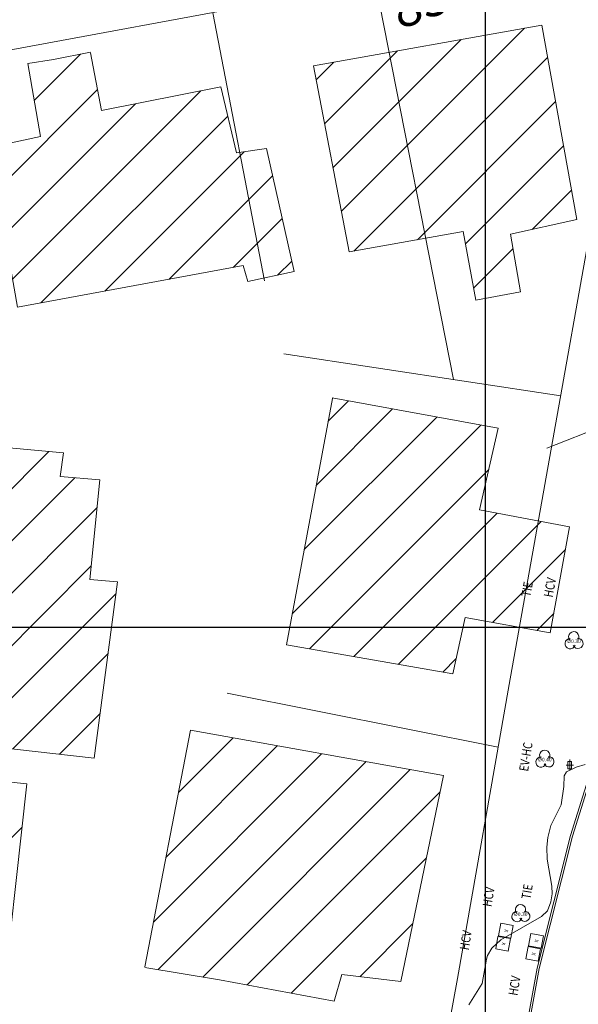
# Model space of a CAD drawing. Units: metres. Extents: x 6 to 363564, y -8 to 6309026.
# Drawn here: x 359473 to 359503, y 6308680 to 6308733 of the extents above; entities that cross this region are included whole.
import ezdxf
from ezdxf.enums import TextEntityAlignment as Align

# ---------------------------------------------------------------- set-up
doc = ezdxf.new("R2010")
doc.units = ezdxf.units.M
doc.header["$MEASUREMENT"] = 0
for name, color, linetype, lineweight in [('ACHU-CONSTRUCCION', 253, 'Continuous', 9), ('ARQ LINEAS DE PROYECCION', 6, 'Continuous', 35), ('ARQ VEREDA', 253, 'Continuous', 9), ('CAMARA', 110, 'Continuous', 0), ('CONSTRUCCION', 253, 'Continuous', 9), ('CURVA SECUNDARIA', 253, 'Continuous', 5), ('ETIQUETA', 251, 'Continuous', 5), ('LINEA CIERRE', 8, 'Continuous', 0), ('MATERIALIDAD', 255, 'Continuous', 0), ('SINGULARIDADES', 1, 'Continuous', 9), ('SOLERAS', 30, 'Continuous', 0)]:
    doc.layers.add(name, color=color, linetype=linetype, lineweight=lineweight)
for name, color, linetype in [('ARBOL @ 1', 72, 'Continuous'), ('ATRIBUTO BLOQUES', 254, 'Continuous'), ('POSTE', 140, 'Continuous')]:
    doc.layers.add(name, color=color, linetype=linetype)
doc.layers.add('RETIC', color=254, linetype='Continuous', plot=False)
doc.layers.get('ARQ LINEAS DE PROYECCION').off()
doc.styles.add('METROGAS', font='romans.shx', dxfattribs={"width": 0.7, "oblique": 7})
doc.styles.add('ROMANS', font='romans.shx')
doc.styles.add('Style-STANDARD', font='STANDARD.shx')

# ---------------------------------------------------------------- blocks, each defined once
blk = doc.blocks.new('CIN')
at = {"layer": 'SINGULARIDADES', "linetype": 'Continuous'}
blk.add_lwpolyline([(-0.09999999999999432, 0.1000000000000227), (0.09999999999999432, 0.1000000000000227), (0.09999999999999432, -0.1000000000000227), (-0.09999999999999432, -0.1000000000000227)], close=True, dxfattribs=at)
at = {"layer": 'SINGULARIDADES', "style": 'ROMANS'}
blk.add_attdef('CI', text='', height=0.3000000000000003, dxfattribs=at).set_placement((0, 0), align=Align.MIDDLE)
blk = doc.blocks.new('CIN_')
at = {"layer": 'SINGULARIDADES'}
ref = blk.add_blockref('CIN', (0, 0), dxfattribs=dict(at, xscale=3.418727669263893, yscale=3.418727669263893, zscale=3.418727669263893))
ref.add_attrib('CI', 'X', dxfattribs={"height": 0.2, "style": 'ROMANS'}).set_placement((0, 0), align=Align.MIDDLE)
blk = doc.blocks.new('urbano')
at = {"layer": 'ACHU-CONSTRUCCION'}
for p, q in [((357809.7887917141, 6309379.92994027, 836.8767041638494), (357819.7072739208, 6309389.84846887, 836.8335084058344)), ((357809.3307857866, 6309382.300365942, 836.8724981844425), (357816.2638497668, 6309389.23346235, 836.8423041552305)), ((357808.8727798591, 6309384.670791611, 836.8682922050357), (357812.820425609, 6309388.618455829, 836.8510999046266)), ((357793.1531821394, 6309385.926135346, 836.791815251112), (357795.6600965837, 6309388.433056384, 836.7983361519873)), ((357810.4611507112, 6309377.773868676, 836.879976619035), (357820.9529846365, 6309388.265751673, 836.8342838697135)), ((357808.4147739316, 6309387.041217279, 836.8640862256289), (357809.3770014586, 6309388.003449304, 836.8598956502974)), ((357791.1157652529, 6309381.060282793, 836.7840601243079), (357796.5737990195, 6309386.518330907, 836.7982573732734)), ((357791.9686627777, 6309376.256321928, 836.7813677079976), (357802.1669369133, 6309386.454622878, 836.8078951090574)), ((357791.5422140153, 6309378.658302359, 836.7827139161527), (357798.6366301829, 6309385.752737181, 836.8011676669121)), ((357813.9034743587, 6309378.387774685, 836.8711856640875), (357821.3844572956, 6309385.868792612, 836.8386054039001)), ((357793.5095317567, 6309374.968764648, 836.7829202897847), (357803.628739124, 6309385.087998621, 836.8092420250177)), ((357816.5084883699, 6309378.164367143, 836.8660412542522), (357821.8159299584, 6309383.471833555, 836.8429269343615)), ((357796.9776173139, 6309375.608429007, 836.7894858829677), (357804.5262736993, 6309383.157105241, 836.8091211877763)), ((357800.4457028711, 6309376.248093363, 836.796051479876), (357806.0543985533, 6309381.856803795, 836.8106406219304)), ((357820.1235049272, 6309378.95096687, 836.856498207897), (357822.2474026175, 6309381.074874494, 836.8472484685481)), ((357803.9137884246, 6309376.887757726, 836.8026170693338), (357806.5743524114, 6309379.548328709, 836.8095376379788)), ((357816.9419301802, 6309375.769377239, 836.8703542128205), (357819.0745759698, 6309377.902033007, 836.8610663749278)), ((357806.3235457705, 6309376.469091091, 836.8064297772944), (357807.0943062695, 6309377.239853621, 836.8084346540272)), ((357809.0574317442, 6309368.558891952, 836.8766223415732), (357810.1677885408, 6309369.668747969, 836.8909633383155)), ((357808.4127786586, 6309365.087525206, 836.8029165379703), (357812.5583338196, 6309369.231210692, 836.8564591296017)), ((357807.1234724837, 6309358.144791709, 836.6555049307644), (357817.3394243846, 6309368.356136139, 836.7874507158995)), ((357807.768125573, 6309361.616158456, 836.7292107343674), (357814.9488791058, 6309368.793673415, 836.821954920888)), ((357784.3666259067, 6309357.350970559, 836.7304920256138), (357793.9447389895, 6309366.928922202, 836.7145355977118)), ((357808.0516834537, 6309356.245579639, 836.6021137088537), (357817.7634868266, 6309365.95300292, 836.7275480777025)), ((357784.7784290591, 6309354.934437167, 836.7177254930139), (357795.3524403589, 6309365.508270241, 836.7001099698246)), ((357787.277821237, 6309354.605457611, 836.7014811858535), (357796.5461215804, 6309363.873601742, 836.6860408820212)), ((357810.4588615315, 6309355.824667661, 836.5678243264556), (357818.2186508456, 6309363.580957251, 836.6680471412838)), ((357812.8660396094, 6309355.403755682, 836.5335349403322), (357820.6002159881, 6309363.134443888, 836.6334269493818)), ((357817.9616693573, 6309357.670082858, 836.5339686907828), (357821.9196001569, 6309361.626228599, 836.5850879848003)), ((357789.0696843395, 6309353.568960909, 836.6864155754447), (357796.2330670932, 6309360.732222926, 836.6744819097221)), ((357789.4443629475, 6309351.115303595, 836.673710886389), (357797.5780779401, 6309359.248881496, 836.6601607166231)), ((357820.3610577786, 6309357.241384728, 836.4995786957443), (357821.2818304578, 6309358.16174213, 836.5114710815251)), ((357791.9840178544, 6309350.826586094, 836.6573995091021), (357797.1495918276, 6309355.992073001, 836.6487940438092)), ((357815.2732176909, 6309354.982843701, 836.4992455542088), (357816.0046065914, 6309355.713902738, 836.5086919292808)), ((357794.5236727649, 6309350.537868593, 836.6410881318152), (357796.7211057151, 6309352.735264502, 836.63742736727)), ((357800.9603867138, 6309348.465917666, 836.3762943670154), (357803.915198637, 6309351.420732468, 836.4278140775859)), ((357800.290059408, 6309344.967197277, 836.3298468366265), (357806.3144585097, 6309350.991602249, 836.4348874613643)), ((357799.6197321022, 6309341.468476892, 836.2833993025124), (357808.7137183825, 6309350.562472031, 836.4419608414173)), ((357799.85900796, 6309338.879360557, 836.2528114877641), (357811.1129782515, 6309350.133341815, 836.4490342251956)), ((357802.2830601128, 6309338.475022644, 836.2603171505034), (357813.5122381242, 6309349.704211595, 836.456107608974)), ((357804.6814066636, 6309338.044979105, 836.2673746049404), (357815.1234150099, 6309348.486997625, 836.4494400806725)), ((357782.672445623, 6309336.771052677, 836.604156345129), (357792.4850677194, 6309346.575971292, 836.5649962872267)), ((357807.0645189675, 6309337.599701304, 836.2741664424539), (357814.383600639, 6309344.918790106, 836.4017809815705)), ((357810.7886765877, 6309338.495470125, 836.3043405674398), (357813.6437862719, 6309341.35058259, 836.3541218824685))]:
    blk.add_line(p, q, dxfattribs=at)
at = {"layer": 'CONSTRUCCION', "extrusion": (0.002164881594111845, 0.002192486896453391, 0.9999952531331798), "elevation": 15444.7211701622, "flags": 128}
blk.add_lwpolyline([(357816.8361650687, 6309356.868334333), (357816.285401499, 6309359.992304395), (357819.8842422124, 6309360.782649192), (357817.9880378974, 6309371.317005458), (357805.6170126742, 6309369.107427098), (357807.563712394, 6309359.032019927), (357813.7376798151, 6309360.133046854), (357814.4099080099, 6309356.418298727), (357816.8360805569, 6309356.868248745)], dxfattribs=at)
at = {"layer": 'CONSTRUCCION', "flags": 128}
for points, elevation in [([(357796.1966780143, 6309388.538726168), (357794.1983382234, 6309388.145250108), (357792.8085582608, 6309387.927068403), (357793.4898229519, 6309383.972522974), (357790.7041889297, 6309383.378253741), (357792.2388314026, 6309374.734358663), (357804.4718103128, 6309376.990704682), (357804.7158454711, 6309376.122028574), (357807.2241199555, 6309376.663432121), (357805.7225284146, 6309383.330248429), (357804.1053736562, 6309383.09616719), (357803.2501299659, 6309386.669957895), (357796.7854020389, 6309385.384694977), (357796.2002270164, 6309388.519380787)], 836.7952986471355), ([(357796.6976659017, 6309365.394880529), (357796.15910607, 6309359.99087589), (357797.6589449326, 6309359.865465263), (357796.4036658386, 6309350.324234147), (357788.8710720742, 6309351.180533167), (357789.1358637827, 6309354.360636014), (357784.3704086, 6309354.987951301), (357784.5442441644, 6309357.336080518), (357780.1198601814, 6309357.704134656), (357780.8042734655, 6309363.974123366), (357784.8958402852, 6309363.503860908), (357785.4958717169, 6309367.707823124), (357794.7357618528, 6309366.855867803), (357794.5592339428, 6309365.574992837), (357796.6976659017, 6309365.394880529)], 836.7087021917105), ([(357799.130925888, 6309339.033416862), (357801.6061317342, 6309351.83490769), (357815.3095498065, 6309349.383891119), (357812.9988536814, 6309338.241005594), (357809.8126358407, 6309338.606422018), (357809.3848591128, 6309337.165469231), (357803.1847925836, 6309338.323812686), (357799.1468580755, 6309338.999248035)], 836.307001363486), ([(357792.7477129007, 6309348.931507623), (357791.2722226175, 6309335.681019021), (357782.405963579, 6309336.808936136), (357782.636808941, 6309339.231137434), (357778.6775313148, 6309339.592743928), (357779.1703240628, 6309346.503014322), (357783.4326758178, 6309346.100522181), (357783.8841593245, 6309349.855490288), (357792.7477129007, 6309348.931507623)], 836.4754077792168)]:
    blk.add_lwpolyline(points, dxfattribs=dict(at, elevation=elevation))
at = {"layer": 'CONSTRUCCION', "extrusion": (0.01939621669529226, -0.04522178916151706, 0.9987886546026344), "elevation": -277544.751574524, "flags": 128}
blk.add_lwpolyline([(2815894.018873428, 5650653.556217742), (2815901.626017496, 5650648.501126562), (2815898.949004505, 5650644.836397086), (2815903.076120354, 5650642.058346775), (2815899.846079133, 5650637.207028181), (2815895.943005145, 5650639.774348187), (2815894.130746074, 5650637.238535618), (2815886.468838651, 5650642.236883333), (2815894.018873427, 5650653.529329847)], dxfattribs=at)
blk = doc.blocks.new('POSTE')
at = {"layer": 'SINGULARIDADES'}
for p, q in [((0.2000000000043656, 0), (-0.2000000000043656, 0)), ((0.09999999999854481, 0.2000000000007276), (-0.09999999999854481, 0.2000000000007276)), ((-0.09999999999854481, 0.2000000000007276), (-0.09999999999854481, -0.2000000000007276)), ((0, 0.3000000000065484), (0, -0.3000000000065484)), ((0.09999999999854481, -0.2000000000007276), (0.09999999999854481, 0.2000000000007276)), ((-0.09999999999854481, -0.2000000000007276), (0.09999999999854481, -0.2000000000007276))]:
    blk.add_line(p, q, dxfattribs=at)
blk = doc.blocks.new('ARBOL', base_point=(0.006445059843827039, -0.006342086009681225))
at = {"layer": 'SINGULARIDADES'}
for centre, major_axis, ratio, start_param, end_param in [((-0.005756558617576957, 0.2558659426867962), (-0.1967857098870137, 0.1967857098870137), 0.9999999992583719, 3.335349893426537, 7.710955556506532), ((-0.2021304967929609, -0.117401359602809), (0.1967857099296774, 0.1967857099296774), 0.9999999993489043, 0.7592182357879305, 5.181888067753027), ((0.2193154388805851, -0.1008325275033712), (0.1967857098315506, 0.1967857098315506), 0.9999999999791973, 2.756427287831323, 7.195246884956741)]:
    blk.add_ellipse(centre, major_axis=major_axis, ratio=ratio, start_param=start_param, end_param=end_param, dxfattribs=at)
blk.add_attdef('CI', text='', height=0.2, dxfattribs=at).set_placement((0.01288631473658475, -0.0557366918459703), align=Align.CENTER)
blk = doc.blocks.new('A$C53F9137E')
at = {"layer": 'CURVA SECUNDARIA', "flags": 128}
for points, elevation in [([(-248.5401238227496, 195.7039953265339), (-251.6600602015969, 194.4792363606393)], 834.5), ([(-249.5878460738459, 177.3540787175298), (-250.068722120719, 177.2194968638942), (-250.5982865124242, 176.9614454219118), (-250.7265298663988, 176.7489043753594), (-250.7519583064714, 176.1664002276957), (-250.8855333395768, 175.1682075466961), (-251.4471378024318, 174.0531864175573), (-251.6180793750682, 173.4022925402969), (-251.6642847444746, 172.8730360185727), (-251.6437914157868, 172.2208057884127), (-251.4000289487885, 170.7760540666059), (-251.3723273307551, 170.3489227192476), (-251.4403608443681, 169.9263354400173), (-251.6233597091632, 169.4378963056952), (-251.9613103730953, 169.1295019295067), (-254.1564091950422, 167.8652883414179), (-254.6461255721515, 167.4036924466491), (-254.8718763664947, 167.020924327895), (-254.9409920363687, 166.8110959194601), (-255.1599939598818, 165.4951800713316), (-255.8934789223713, 164.3484093667939)], 834)]:
    blk.add_lwpolyline(points, dxfattribs=dict(at, elevation=elevation))
at = {"layer": 'LINEA CIERRE'}
for points in [[(-287.6419999999925, 214.7609999999404), (-269.2404926637537, 218.1531759565696)], [(-246.8929999999818, 219.8450000006706), (-253.6990000000224, 181.6940000001341), (-256.4990000000107, 165.765000000596), (-259.0030000000261, 152.1800000006333), (-260.1627883981564, 145.5741772670299), (-261.3120478040073, 145.7652786914259), (-261.8853771274444, 142.0774195911363), (-260.9286286820425, 141.863466755487), (-263.99099999998, 123.1759999999776), (-265.5621641611797, 114.8275763327256), (-265.1093963223393, 114.7314827889204), (-266.9205034172046, 105.1053894152865), (-267.1659768930986, 105.1572842644528), (-267.5339999999851, 103.4420000007376), (-267.5339999999851, 103.4420000007376), (-270.2110000000102, 88.36100000049919), (-270.2110000000102, 88.36100000049919), (-273.7079999999842, 86.2820000005886), (-293.11599999998, 88.55200000014156), (-293.11599999998, 88.55200000014156), (-306.9280397671973, 89.98203729651868)], [(-260.9344984068885, 219.5867829574272), (-256.7164663673029, 198.1912017129362)], [(-269.7491313932114, 218.0464032627642), (-266.954513814766, 203.5464165816084)], [(-250.9140966671403, 197.3047621306032), (-265.9077272861032, 199.595368959941)], [(-254.2972585739917, 178.2905497066677), (-268.9793880725047, 181.2257240442559)]]:
    blk.add_lwpolyline(points, dxfattribs=at)
at = {"layer": 'RETIC'}
for p, q in [((-255, 352.4768446320668), (-255, -931.5936857657507)), ((-361.9177558965166, 184.7880000006407), (503.7373982370482, 184.7880000006407))]:
    blk.add_line(p, q, dxfattribs=at)
at = {"layer": 'SOLERAS'}
for points in [[(-295.9465643998701, 217.4529461497441), (-276.8932576935622, 221.1206697085872), (-259.345811671461, 224.506306881085), (-239.3705448168912, 228.3941741855815), (-237.6356990379863, 228.4810065925121), (-236.4053460276336, 227.9231985313818), (-235.4795395883848, 227.186634209007), (-234.6890148510574, 226.0577489612624), (-234.3947046149988, 224.7034762296826), (-234.4568744983408, 223.5862264716998), (-235.7916576446733, 219.4949487932026), (-239.9663605437381, 206.3538784757257), (-250.2670114261564, 173.4801532058045), (-252.0742504998343, 166.3018718808889), (-254.167556549015, 154.8144494397566), (-257.4692963079433, 137.7088014883921), (-259.5279948569951, 127.3569698287174), (-263.4194953827537, 108.4791493406519), (-267.5560132980463, 87.83667463622987), (-268.5533275266062, 86.02069272752851), (-269.9275551754981, 84.49273688253015), (-271.822416620038, 83.52422404848039), (-273.7422824029345, 82.97036828380078), (-309.9129299482447, 87.48344258777797)], [(-295.9236132082879, 217.3337179459631), (-276.8702554774354, 221.0014513386413), (-259.3227118289215, 224.3871073471382), (-239.3644203669974, 228.2718123113737), (-237.6592376325862, 228.3571600252762), (-236.4697511727572, 227.8178797299042), (-235.5697104957071, 227.1018144451082), (-234.8035031683394, 226.0076549481601), (-234.5179535215138, 224.6936941929162), (-234.5783111738856, 223.6090118847787), (-235.9082782139303, 219.5324961766601), (-240.0831983562093, 206.3907420244068), (-250.384966107842, 173.5134523520246), (-252.1940513470909, 166.3278381312266), (-254.2879722467042, 154.8370415801182), (-257.5895255137584, 137.7323598060757), (-259.6480732941418, 127.3812862616032), (-263.5395557914744, 108.5035532303154), (-267.6724472623901, 87.87917557917535), (-268.6538940457394, 86.09208626206964), (-270.0034932169365, 84.59151396434754), (-271.8676902220468, 83.63867451995611), (-273.7520735715516, 83.09505496639758), (-309.8977611514274, 87.60501497238874)]]:
    blk.add_lwpolyline(points, dxfattribs=at)
at = {"layer": 'ARBOL @ 1'}
ref = blk.add_blockref('ARBOL', (-250.1940433431882, 184.0061279442161), dxfattribs=at)
ref.add_attrib('CI', '%%C0.30', dxfattribs={"layer": 'ATRIBUTO BLOQUES', "height": 0.2000000000000001, "style": 'ROMANS'}).set_placement((-250.1940433431882, 184.0061279442161), align=Align.MIDDLE)
ref = blk.add_blockref('ARBOL', (-251.7712053568102, 177.5949718635529), dxfattribs=at)
ref.add_attrib('CI', '%%C0.40', dxfattribs={"layer": 'ATRIBUTO BLOQUES', "height": 0.2000000000000001, "style": 'ROMANS'}).set_placement((-251.7712053568102, 177.5949718635529), align=Align.MIDDLE)
ref = blk.add_blockref('ARBOL', (-253.0767892000149, 169.2297590877861), dxfattribs=at)
ref.add_attrib('CI', '%%C0.30', dxfattribs={"layer": 'ATRIBUTO BLOQUES', "height": 0.2000000000000001, "style": 'ROMANS'}).set_placement((-253.0767892000149, 169.2297590877861), align=Align.MIDDLE)
at = {"layer": 'CAMARA', "rotation": 259.5378148879958}
for p in [(-253.8847575168475, 168.3597721196711), (-254.0368264095741, 167.6533250696957)]:
    blk.add_blockref('CIN_', p, dxfattribs=at)
at = {"layer": 'POSTE'}
blk.add_blockref('POSTE', (-250.4268774414086, 177.3259866489097), dxfattribs=at)
at = {"layer": 'MATERIALIDAD', "style": 'METROGAS', "oblique": 7, "width": 0.8000000000000002}
for s, rotation, p in [('TIE', 79.9, (-252.5580112557509, 186.4023471660912)), ('HCV', 79.9, (-251.3473856779165, 186.3760433271527)), ('EV-HC', 80.62969265326231, (-252.6839004030917, 176.9557086834684)), ('HCV', 80.62969265326231, (-254.6636939830496, 169.6264599245042)), ('TIE', 80.62969265326231, (-252.5548152212868, 170.0310240462422)), ('HCV', 80.62969265326231, (-255.8982973477687, 167.2767950817943)), ('HCV', 80.62969265326231, (-253.2597215513233, 164.8160952841863))]:
    blk.add_text(s, height=0.4999999999999994, rotation=rotation, dxfattribs=at).set_placement(p)

msp = doc.modelspace()

# ---------------------------------------------------------------- block references
at = {"rotation": 259.5378148879958}
for p in [(359501.1154424832, 6308683.571672119), (359500.9633735904, 6308682.865225069)]:
    msp.add_blockref('CIN_', p, dxfattribs=at)
at = {"layer": 'ARQ LINEAS DE PROYECCION'}
msp.add_blockref('urbano', (1680.790932708769, -656.8631977383047, -828.8258497864008), dxfattribs=at)
at = {"layer": 'ARQ VEREDA'}
msp.add_blockref('A$C53F9137E', (359753.3668596449, 6308515.76424977), dxfattribs=at)

# ---------------------------------------------------------------- texts
at = {"layer": 'ETIQUETA', "linetype": 'Continuous', "style": 'Style-STANDARD'}
msp.add_text('835', height=2, rotation=21.2402820217157, dxfattribs=at).set_placement((359495.5033716792, 6308734.642629299, 835), align=Align.MIDDLE_CENTER)

doc.saveas('drawing.dxf')
